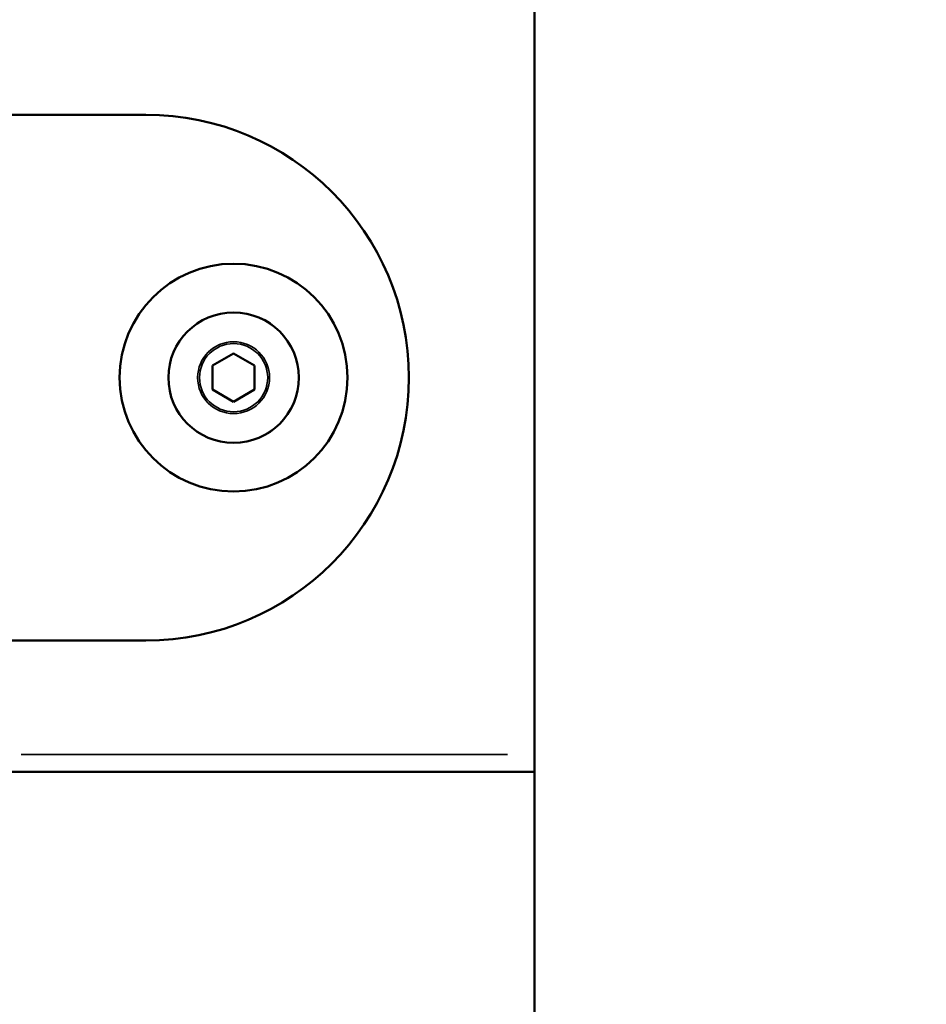
# Model space of a CAD drawing. Units: millimetres. Extents: x -542 to 17334, y 6 to 14206.
# Drawn here: x 1256 to 1359, y 9825 to 9937 of the extents above; entities that cross this region are included whole.
import ezdxf

# ---------------------------------------------------------------- set-up
doc = ezdxf.new("R2010")
doc.units = ezdxf.units.MM
doc.header["$MEASUREMENT"] = 0
doc.layers.add('Visible (ISO)', color=7, linetype='Continuous', lineweight=50)
doc.layers.add('Visible Narrow (ISO)', color=7, linetype='Continuous', lineweight=35)
doc.styles.get("Standard").update_dxf_attribs({"font": 'square721_bt_roman.ttf'})
doc.dimstyles.get("Standard").update_dxf_attribs({"dimtxt": 200, "dimasz": 100, "dimexe": 0.18, "dimexo": 0.0625, "dimgap": 40, "dimtad": 1, "dimdec": 0, "dimlfac": 0.1, "dimrnd": 5, "dimzin": 0, "dimdsep": 46, "dimtxsty": 'Standard', "dimcen": 0.09, "dimse1": 1, "dimse2": 1, "dimadec": 0, "dimazin": 0, "dimtfac": 1, "dimtdec": 0, "dimtofl": 0, "dimtmove": 0, "dimatfit": 3, "dimfxl": 1, "dimtolj": 1, "dimtzin": 0, "dimarcsym": 0})

# ---------------------------------------------------------------- blocks, each defined once
blk = doc.blocks.new('*D7')
at = {"color": 0, "lineweight": -2, "transparency": 16777216}
blk.add_line((102.14, 13815.3), (6551.48, 13815.3), dxfattribs=at)
at = {"color": 0, "transparency": 16777216}
for points in [[(102.14, 13831.97), (102.14, 13798.63), (2.14, 13815.3)], [(6551.48, 13831.97), (6551.48, 13798.63), (6651.48, 13815.3)]]:
    blk.add_solid(points, dxfattribs=at)
at = {"layer": 'Defpoints', "color": 0, "transparency": 16777216}
for p in [(6651.48, 13815.3), (2.14, 9135.57), (6651.48, 8914.23)]:
    blk.add_point(p, dxfattribs=at)
at = {"color": 0, "transparency": 16777216, "insert": (3326.81, 14009.13), "char_height": 300, "attachment_point": 5}
blk.add_mtext('\\A1;665', dxfattribs=at)
blk = doc.blocks.new('*D8')
at = {"color": 0, "lineweight": -2, "transparency": 16777216}
blk.add_line((-101.65, 13639.99), (-101.65, 9009.23), dxfattribs=at)
at = {"color": 0, "transparency": 16777216}
for points in [[(-118.31, 13639.99), (-84.98, 13639.99), (-101.65, 13739.99)], [(-118.31, 9009.23), (-84.98, 9009.23), (-101.65, 8909.23)]]:
    blk.add_solid(points, dxfattribs=at)
at = {"layer": 'Defpoints', "color": 0, "transparency": 16777216}
for p in [(1588.61, 13739.99), (-101.65, 8909.23), (2088.61, 8909.23)]:
    blk.add_point(p, dxfattribs=at)
at = {"color": 0, "transparency": 16777216, "insert": (-295.27, 11324.61), "char_height": 300, "attachment_point": 5, "rotation": 90}
blk.add_mtext('\\A1;485', dxfattribs=at)

msp = doc.modelspace()

# ---------------------------------------------------------------- linework, layer by layer
at = {"layer": 'Visible (ISO)'}
for p, q in [((1314.46, 11438.53), (1314.46, 9599.51)), ((1210.11, 9926.23), (1270.11, 9926.23)), ((1277.72, 9897.61), (1280.11, 9898.98)), ((1280.11, 9898.98), (1282.49, 9897.61)), ((1277.72, 9894.86), (1277.72, 9897.61)), ((1282.49, 9897.61), (1282.49, 9894.86)), ((1280.11, 9893.48), (1277.72, 9894.86)), ((1282.49, 9894.86), (1280.11, 9893.48)), ((1270.11, 9866.23), (1252.72, 9866.23)), ((1251.84, 9851.23), (1314.46, 9851.23))]:
    msp.add_line(p, q, dxfattribs=at)
for radius in [13, 7.44]:
    msp.add_circle((1280.11, 9896.23), radius, dxfattribs=at)
msp.add_arc((1270.11, 9896.23), 30, 270, 90, dxfattribs=at)
at = {"layer": 'Visible Narrow (ISO)'}
msp.add_line((1311.37, 9853.23), (1255.87, 9853.23), dxfattribs=at)
for radius in [7.43, 4.1, 3.89]:
    msp.add_circle((1280.11, 9896.23), radius, dxfattribs=at)

# ---------------------------------------------------------------- dimensions: what is measured, and where the dimension line sits
dim = msp.add_linear_dim(base=(6651.48, 13815.3), p1=(2.14, 9135.57), p2=(6651.48, 8914.23), dimstyle='Standard', override={"dimtxt": 300})
dim.commit()
dim.dimension.update_dxf_attribs({"geometry": '*D7', "text_midpoint": (3326.81, 14009.13)})
dim = msp.add_linear_dim(base=(-101.65, 8909.23), p1=(1588.61, 13739.99), p2=(2088.61, 8909.23), angle=90, dimstyle='Standard', override={"dimtxt": 300})
dim.commit()
dim.dimension.update_dxf_attribs({"geometry": '*D8', "text_midpoint": (-295.27, 11324.61)})

doc.saveas('drawing.dxf')
